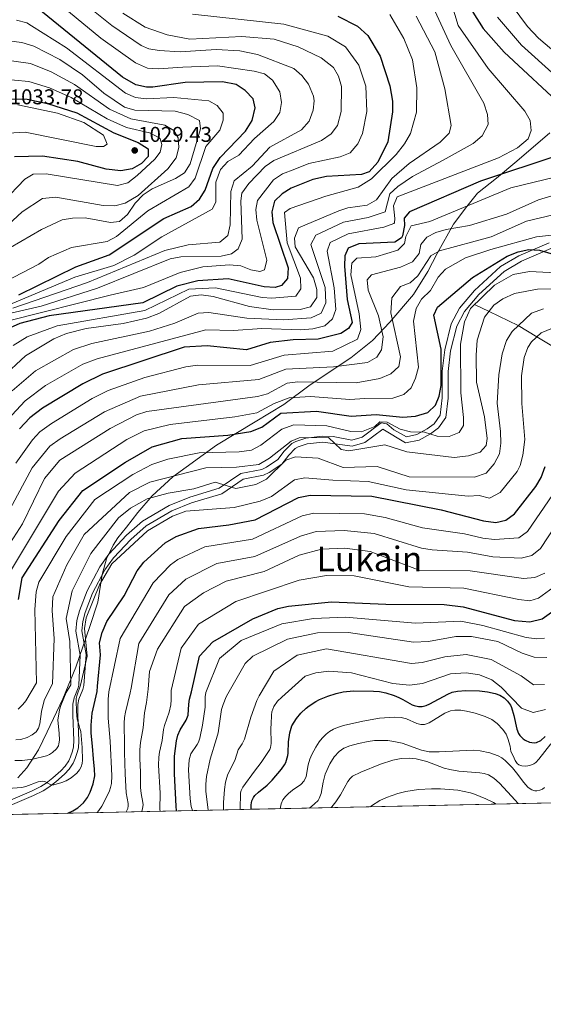
# Model space of a CAD drawing. Units: metres. Extents: x 641228 to 648136, y 4743762 to 4748532.
# Drawn here: x 645584 to 645829, y 4743762 to 4744223 of the extents above; entities that cross this region are included whole.
import ezdxf
from ezdxf.enums import TextEntityAlignment as Align

# ---------------------------------------------------------------- set-up
doc = ezdxf.new("R2010")
doc.units = ezdxf.units.M
doc.header["$MEASUREMENT"] = 0
doc.linetypes.add('DGN Style 3', pattern=[120.42786, 86.01989999999999, -34.40796])
for name, color, linetype, lineweight in [('Nivel 1', 7, 'Continuous', 0), ('Nivel 11', 7, 'Continuous', 0), ('Nivel 21', 7, 'Continuous', 0), ('Nivel 4', 7, 'Continuous', 0), ('Nivel 41', 7, 'Continuous', 0), ('Nivel 45', 7, 'Continuous', 0), ('Nivel 49', 7, 'Continuous', 0), ('Nivel 5', 7, 'Continuous', 0), ('Nivel 57', 7, 'Continuous', 0), ('Nivel 61', 7, 'Continuous', 0), ('Nivel 7', 7, 'Continuous', 0)]:
    doc.layers.add(name, color=color, linetype=linetype, lineweight=lineweight)
doc.styles.add('Style-Arial', font='txt')
doc.styles.add('Style-Times New Roman', font='txt')

# ---------------------------------------------------------------- blocks, each defined once
blk = doc.blocks.new('5PATER_1')
at = {"layer": 'Nivel 7', "linetype": 'Continuous', "lineweight": 0}
h = blk.add_hatch(color=51, dxfattribs=at)
edge = h.paths.add_edge_path()
edge.add_ellipse((0.002743571996688843, -0.004479803144931793), major_axis=(-1.095731442372465, -1.110710699892244), ratio=0.9994222409660318, start_angle=0, end_angle=360)

msp = doc.modelspace()

# ---------------------------------------------------------------- linework, layer by layer
at = {"layer": 'Nivel 1', "color": 7, "linetype": 'Continuous', "lineweight": 0}
msp.add_polyline3d([(645831.6600000001, 4744170, 952.72), (645816.1400000006, 4744156.75, 951.87), (645806.5799999982, 4744148.869999999, 949.36), (645797.75, 4744141.790000001, 947.22), (645792.7100000009, 4744135.529999999, 944.91), (645786.4600000009, 4744127.23, 941.8000000000001), (645778.8299999982, 4744113.550000001, 934.69), (645774.4800000004, 4744105.17, 933.32), (645767.7899999991, 4744094.439999999, 931.9200000000001), (645756.7100000009, 4744081.43, 936.24), (645748.6900000013, 4744072.83, 941.99), (645738.4899999984, 4744064.800000001, 942.2), (645719.5199999996, 4744052.09, 934.0500000000001), (645707.1900000013, 4744042.99, 928.15), (645693.6900000013, 4744034.74, 927.4), (645675.6499999985, 4744023.960000001, 922.1800000000001), (645655.2600000016, 4744009.050000001, 914.8100000000001), (645645.5899999999, 4744000.140000001, 910.48), (645638.8200000003, 4743992.33, 907.83), (645633.6600000001, 4743985.59, 906.38), (645629.4800000004, 4743980.52, 906.22), (645627.2899999991, 4743977.029999999, 905.62), (645624.2899999991, 4743970.720000001, 904.6), (645622.2100000009, 4743963.290000001, 904.85), (645620.1499999985, 4743950.4, 903.97), (645616.3999999985, 4743938.99, 903.66), (645609.9299999997, 4743920, 907.04), (645603.8599999994, 4743905.23, 910.16), (645596.5300000012, 4743889.779999999, 912.6800000000001), (645592.4800000004, 4743881.369999999, 911.63), (645586.9600000009, 4743872.869999999, 908.35), (645582.7600000016, 4743868.18, 906.71)], dxfattribs=at)
at = {"layer": 'Nivel 11', "color": 142, "linetype": 'DGN Style 3', "lineweight": 13}
msp.add_polyline3d([(645796.4200000018, 4744089.75, 920), (645803.1600000001, 4744086.48, 915), (645816.8200000003, 4744079.85, 910), (645825.5599999987, 4744074.58, 905), (645834.879999999, 4744068.970000001, 900)], dxfattribs=at)
at = {"layer": 'Nivel 21', "color": 7, "linetype": 'DGN Style 3', "lineweight": 0}
msp.add_polyline3d([(645831.2399999984, 4744118.550000001, 924.4300000000001), (645817.0399999991, 4744112.550000001, 923.23), (645808.5, 4744107.42, 922.6), (645796.3999999985, 4744096.24, 920.99), (645789.379999999, 4744087.949999999, 921.74), (645785.4400000013, 4744080.65, 922.3000000000001), (645782.4600000009, 4744068.48, 922.49), (645781.3000000007, 4744058.58, 921.76), (645781.25, 4744045.970000001, 922.48), (645780.3099999987, 4744037.869999999, 921.41), (645777.5500000007, 4744033.91, 920.64), (645774.2600000016, 4744031.550000001, 920.13), (645769.4100000001, 4744028.810000001, 919.83), (645764.5199999996, 4744027.84, 919.8100000000001), (645758.6600000001, 4744031.029999999, 919.84), (645755.3900000006, 4744033.810000001, 920.11), (645752.7699999996, 4744034.380000001, 919.69), (645743.8200000003, 4744027.65, 917.75), (645739.0599999987, 4744026.27, 916.86), (645730.2800000012, 4744027.880000001, 915.96), (645725.3299999982, 4744028.029999999, 915.24), (645717.5399999991, 4744027.189999999, 914.11), (645712.8099999987, 4744025.640000001, 913.4200000000001), (645710.870000001, 4744024.66, 913.14), (645707.3200000003, 4744021.119999999, 912.66), (645704.3000000007, 4744017.119999999, 912.46), (645699.0100000016, 4744013.57, 912.9200000000001), (645696.8200000003, 4744012.57, 913.04), (645687.1099999994, 4744010.560000001, 911.88), (645676.9800000004, 4744003.73, 909.39), (645663.129999999, 4743999.58, 906.4300000000001), (645653.4899999984, 4743995.699999999, 906.3000000000001), (645641.1099999994, 4743988.390000001, 904.94), (645633.5899999999, 4743981.82, 904.5500000000001), (645625.3200000003, 4743972.93, 904.5500000000001), (645621.0899999999, 4743967.02, 904.54), (645615.1700000018, 4743955.73, 904.5500000000001), (645611.6000000015, 4743946.42, 904.66), (645610.3599999994, 4743941.84, 904.7), (645609.9299999997, 4743936.84, 904.46), (645611.9499999993, 4743925.67, 904.9200000000001), (645611.2899999991, 4743911.560000001, 905.24), (645610.9400000013, 4743910.380000001, 905.23), (645609.129999999, 4743905.66, 905.1), (645608.5, 4743902.76, 905.12), (645608.4400000013, 4743897.5, 905.5), (645608.9800000004, 4743885.630000001, 906.78), (645608.7800000012, 4743882.67, 906.96), (645608.3399999999, 4743880.710000001, 906.97), (645607.4499999993, 4743878.07, 906.84), (645606.5899999999, 4743876.220000001, 906.66), (645604.9600000009, 4743873.73, 906.39), (645602.9400000013, 4743871.550000001, 906.14), (645599.129999999, 4743868.18, 905.7), (645595.9499999993, 4743865.790000001, 905.35), (645593.4499999993, 4743864.199999999, 905.09), (645589.1600000001, 4743862.050000001, 904.6700000000001), (645578.1900000013, 4743857.300000001, 903.6)], dxfattribs=at)
at = {"layer": 'Nivel 21', "color": 7, "linetype": 'Continuous', "lineweight": 0}
msp.add_polyline3d([(645832.1000000015, 4744115.880000001, 924.4300000000001), (645818.3099999987, 4744110.050000001, 923.23), (645810.1799999997, 4744105.17, 922.6), (645798.4200000018, 4744094.310000001, 920.99), (645791.6999999993, 4744086.369999999, 921.74), (645788.0700000003, 4744079.640000001, 922.3000000000001), (645785.2100000009, 4744067.99, 922.49), (645784.1000000015, 4744058.41, 921.76), (645784.0500000007, 4744045.810000001, 922.48), (645783.0100000016, 4744036.85, 921.41), (645779.5700000003, 4744031.92, 920.64), (645775.7699999996, 4744029.189999999, 920.13), (645770.3999999985, 4744026.15, 919.83), (645764.0700000003, 4744024.91, 919.8100000000001), (645753.4299999997, 4744031.380000001, 919.69), (645745.0899999999, 4744025.109999999, 917.75), (645739.1999999993, 4744023.41, 916.86), (645725.4400000013, 4744025.23, 915.24), (645718.129999999, 4744024.439999999, 914.11), (645713.879999999, 4744023.050000001, 913.4200000000001), (645712.5300000012, 4744022.359999999, 913.14), (645709.4400000013, 4744019.279999999, 912.66), (645706.2399999984, 4744015.060000001, 912.46), (645700.379999999, 4744011.130000001, 912.9200000000001), (645697.6999999993, 4744009.9, 913.04), (645688.2199999988, 4744007.939999999, 911.88), (645678.1900000013, 4744001.18, 909.39), (645664.0599999987, 4743996.93, 906.4300000000001), (645654.7300000004, 4743993.189999999, 906.3000000000001), (645642.7600000016, 4743986.119999999, 904.94), (645635.5399999991, 4743979.810000001, 904.5500000000001), (645627.4899999984, 4743971.15, 904.5500000000001), (645623.4699999988, 4743965.550000001, 904.54), (645617.7199999988, 4743954.58, 904.5500000000001), (645614.2600000016, 4743945.550000001, 904.66), (645613.120000001, 4743941.35, 904.7), (645612.75, 4743936.970000001, 904.46), (645614.75, 4743925.859999999, 904.9200000000001), (645613.6600000001, 4743911.42, 905.24), (645613.129999999, 4743909.630000001, 905.23), (645611.3599999994, 4743904.99, 905.1), (645610.8200000003, 4743902.5, 905.12), (645610.7600000016, 4743897.540000001, 905.5), (645611.3000000007, 4743885.6, 906.78), (645611.0799999982, 4743882.33, 906.96), (645610.5799999982, 4743880.09, 906.97), (645609.6000000015, 4743877.210000001, 906.84), (645608.620000001, 4743875.09, 906.66), (645606.7899999991, 4743872.310000001, 906.39), (645604.5599999987, 4743869.890000001, 906.14), (645600.5899999999, 4743866.390000001, 905.7), (645597.2699999996, 4743863.890000001, 905.35), (645594.6000000015, 4743862.189999999, 905.09), (645590.1400000006, 4743859.949999999, 904.6700000000001), (645579.1700000018, 4743855.199999999, 903.6)], dxfattribs=at)
at = {"layer": 'Nivel 4', "color": 30, "linetype": 'Continuous', "lineweight": 30, "flags": 128}
for points, elevation in [([(645580.8200000003, 4744339.48), (645586.870000001, 4744338.640000001), (645591.2399999984, 4744335.859999999), (645594.8999999985, 4744332.43), (645611.1999999993, 4744312.93), (645627.5199999996, 4744297.92), (645634.4699999988, 4744293.390000001), (645646.1700000018, 4744288.640000001), (645670.6600000001, 4744281.25), (645734.9699999988, 4744269.35), (645749.8500000015, 4744268.48), (645788.2199999988, 4744269.75), (645793.2699999996, 4744269.210000001), (645797.75, 4744267.060000001), (645798.6099999994, 4744263.9), (645797.5100000016, 4744259.02), (645791.5300000012, 4744243.15), (645792.2199999988, 4744237.07), (645795.620000001, 4744226.49), (645800.3399999999, 4744218.84), (645810.3000000007, 4744207.83)], 950), ([(645583.1999999993, 4744094.25), (645609.8900000006, 4744107.32), (645625.3999999985, 4744112.960000001), (645651.0300000012, 4744129.99), (645663.7800000012, 4744135.630000001), (645667.7100000009, 4744138.949999999), (645670.4200000018, 4744143.140000001), (645673.9899999984, 4744153.310000001), (645677.4699999988, 4744158.51), (645689.2600000016, 4744170.83), (645692.379999999, 4744175.859999999), (645693.8200000003, 4744181.779999999), (645692.7800000012, 4744186.01), (645689.0599999987, 4744189.82), (645684.9299999997, 4744192.619999999), (645678.4400000013, 4744193.890000001), (645661.0399999991, 4744193.65), (645645.8500000015, 4744191.35), (645642.870000001, 4744191.359999999), (645637.9299999997, 4744192.48), (645631.7300000004, 4744196.09), (645589.3299999982, 4744230.529999999), (645584.0500000007, 4744232.35), (645572.8000000007, 4744233.790000001)], 1000), ([(645732.5, 4744224.6), (645741.7100000009, 4744219.949999999), (645746.4100000001, 4744215.609999999), (645752.2399999984, 4744205.92), (645756.8099999987, 4744192.040000001), (645758.0500000007, 4744184.869999999), (645758.0199999996, 4744179.869999999), (645755.75, 4744165.83), (645751.1700000018, 4744156.310000001), (645747.0799999982, 4744151.76), (645743.4299999997, 4744150.609999999), (645727.1799999997, 4744149.640000001), (645720.7300000004, 4744148.220000001), (645710.6400000006, 4744144.140000001), (645706.3200000003, 4744141.529999999), (645702.7699999996, 4744138.029999999), (645701.5599999987, 4744133.07), (645702, 4744128.09), (645709.2800000012, 4744106.85), (645708.8500000015, 4744101.869999999), (645706.0599999987, 4744098.529999999), (645703.0500000007, 4744097.67), (645698.0500000007, 4744097.91), (645681.2100000009, 4744101.689999999), (645666.9800000004, 4744100.710000001), (645657.0700000003, 4744098.34), (645641.2800000012, 4744090.49), (645597.3999999985, 4744084.35), (645583.6900000013, 4744080.83), (645579.120000001, 4744078.790000001)], 975), ([(645810.3000000007, 4744207.83), (645839.0700000003, 4744180.890000001)], 950), ([(645575.0599999987, 4744186.01), (645587.0700000003, 4744185.73), (645596.5899999999, 4744183.800000001), (645610.3299999982, 4744179.369999999), (645627.6600000001, 4744169.960000001), (645639.1000000015, 4744165.529999999), (645643.7100000009, 4744162.540000001), (645643.7100000009, 4744158.960000001), (645640.620000001, 4744155.689999999), (645636.2600000016, 4744153.25), (645630.9499999993, 4744152.24), (645624.0199999996, 4744153.08), (645610.879999999, 4744156.640000001), (645594.2600000016, 4744159.130000001), (645581.2600000016, 4744158.82)], 1025), ([(645836.2699999996, 4744159.810000001), (645799.1900000013, 4744147.4), (645765.9899999984, 4744133.050000001), (645763.5, 4744130.029999999), (645763.629999999, 4744126.67), (645762.75, 4744121.790000001), (645762.2699999996, 4744120.9), (645759.0799999982, 4744118.83), (645742.2800000012, 4744118.15), (645737.2600000016, 4744116.01), (645735.6799999997, 4744112.470000001), (645735.620000001, 4744107.699999999), (645736.8000000007, 4744091.970000001), (645739.1499999985, 4744081.310000001), (645737.4100000001, 4744078.42), (645733.7600000016, 4744076.16), (645723.2600000016, 4744073.540000001), (645711.5700000003, 4744073.18), (645700.8599999994, 4744071.880000001), (645689.7300000004, 4744068.52), (645671.3000000007, 4744070.35), (645660.629999999, 4744069.720000001), (645622.370000001, 4744057.140000001), (645613.1999999993, 4744052.640000001), (645594.3599999994, 4744041.24), (645588.379999999, 4744036.67), (645583.4699999988, 4744031.52)], 950), ([(645583.1099999994, 4743951.6), (645584.75, 4743961.810000001), (645602.0199999996, 4743988.67), (645613.1999999993, 4744002.699999999), (645633.1799999997, 4744015.92), (645645.5500000007, 4744023.109999999), (645659.4800000004, 4744027.01), (645680.9800000004, 4744028.540000001), (645691.7100000009, 4744030.310000001), (645696.8399999999, 4744032.310000001), (645705.6999999993, 4744038.890000001), (645722.4400000013, 4744039.790000001), (645738.6099999994, 4744037.51), (645750.4100000001, 4744038.24), (645762.7800000012, 4744036.970000001), (645768.7300000004, 4744037.51), (645774.5, 4744039.18), (645778.1400000006, 4744042.609999999), (645779.8900000006, 4744046.810000001), (645780.75, 4744051.75), (645780.7600000016, 4744068.84), (645777.4100000001, 4744084.640000001), (645779.0100000016, 4744088.4), (645795.4400000013, 4744102.380000001), (645811.6799999997, 4744112.279999999), (645816.7600000016, 4744114.34), (645821.8399999999, 4744115.460000001), (645826.8299999982, 4744115.189999999), (645839.0700000003, 4744111.57)], 925), ([(645606.2199999988, 4743851.67), (645608.5300000012, 4743852.75), (645610.8399999999, 4743854.15), (645613.5300000012, 4743856.52), (645615.3599999994, 4743858.949999999), (645616.5899999999, 4743861.470000001), (645618.0100000016, 4743865.43), (645618.7100000009, 4743869.09), (645618.6600000001, 4743872.23), (645618.129999999, 4743877.130000001), (645617.7199999988, 4743883.08), (645617.0199999996, 4743889.08), (645616.9800000004, 4743892.83), (645617.5399999991, 4743898.41), (645619.8200000003, 4743908.6), (645620.0799999982, 4743911.040000001), (645621.3599999994, 4743925.77), (645621.0199999996, 4743931.369999999), (645622.1400000006, 4743936.23), (645624.3500000015, 4743941.310000001), (645632.5300000012, 4743953.460000001), (645638.629999999, 4743965.1), (645641.6600000001, 4743969.08), (645651.6400000006, 4743978.23), (645656.75, 4743981.199999999), (645667.3299999982, 4743984.93), (645681.4899999984, 4743986.560000001), (645693.6999999993, 4743988.99), (645713.9699999988, 4743999.32), (645719.4699999988, 4744000.529999999), (645748.3399999999, 4743999.970000001), (645780.7399999984, 4743993.609999999), (645800.6400000006, 4743988.41), (645806.4100000001, 4743987.65), (645811.0899999999, 4743988.790000001), (645815.0300000012, 4743991.75), (645824.9699999988, 4744004.470000001), (645827.5300000012, 4744008.76), (645829.4800000004, 4744013.939999999)], 900), ([(645657.0100000016, 4743852.75), (645656.7399999984, 4743854.9), (645656, 4743870.109999999), (645656.0500000007, 4743878.34), (645656.9499999993, 4743885.59), (645657.5300000012, 4743888.23), (645658.6400000006, 4743890.66), (645661.5199999996, 4743895.15), (645662.4200000018, 4743897.48), (645662.8000000007, 4743902.710000001), (645663.120000001, 4743904.99), (645663.9100000001, 4743908.48), (645667.6700000018, 4743925.1), (645673.9200000018, 4743931.9), (645692.629999999, 4743942.67), (645704.4200000018, 4743947.51), (645709.3000000007, 4743948.6), (645729.5, 4743950.65), (645754.8500000015, 4743949.42), (645782.1900000013, 4743949.35), (645791.0799999982, 4743948.279999999), (645815.0399999991, 4743941.869999999), (645822.2699999996, 4743941.26), (645827.9899999984, 4743942.550000001), (645836.25, 4743948.51)], 875), ([(645691.9499999993, 4743853.5), (645691.9400000013, 4743855.630000001), (645692.2199999988, 4743857.4), (645692.9499999993, 4743859.09), (645693.5500000007, 4743859.890000001), (645695.2800000012, 4743861.52), (645699.3200000003, 4743864.74), (645701.75, 4743867.140000001), (645706.120000001, 4743872.25), (645707.5500000007, 4743874.369999999), (645708.1099999994, 4743875.460000001), (645709.120000001, 4743878.66), (645709.2699999996, 4743879.73), (645709.4100000001, 4743885.109999999), (645709.9299999997, 4743889.23), (645710.9499999993, 4743892.48), (645713.0799999982, 4743896), (645715.0899999999, 4743898.42), (645717.6000000015, 4743900.77), (645719, 4743901.9), (645722.0899999999, 4743903.970000001), (645723.8000000007, 4743904.92), (645727.6999999993, 4743906.48), (645731.6499999985, 4743907.710000001), (645734.9400000013, 4743908.470000001), (645739.7699999996, 4743908.859999999), (645749.0599999987, 4743908.74), (645751.9600000009, 4743908.550000001), (645754.870000001, 4743908), (645758.8599999994, 4743906.73), (645761.0399999991, 4743905.859999999), (645762.9100000001, 4743904.949999999), (645767.2600000016, 4743902.42), (645768.2100000009, 4743902.01), (645770.129999999, 4743901.529999999), (645771.9100000001, 4743901.540000001), (645773.7199999988, 4743902.02), (645775.4800000004, 4743902.810000001), (645783.8200000003, 4743907.41), (645785.9499999993, 4743908.26), (645788.379999999, 4743908.790000001), (645792.3599999994, 4743909.130000001), (645798.6999999993, 4743908.869999999), (645802.5100000016, 4743908.460000001), (645806.0700000003, 4743907.76), (645808.25, 4743906.949999999), (645810.2100000009, 4743905.699999999), (645811.8299999982, 4743904.09), (645813.120000001, 4743902.18), (645813.629999999, 4743901.109999999), (645814.75, 4743897.380000001), (645816.0899999999, 4743890.960000001), (645816.9899999984, 4743888.960000001), (645817.620000001, 4743888.07), (645819.129999999, 4743886.48), (645820.0100000016, 4743885.82), (645822.0100000016, 4743884.91), (645824.2399999984, 4743884.640000001), (645825.3500000015, 4743884.800000001), (645827.4400000013, 4743885.74), (645829.3399999999, 4743887.5)], 850)]:
    msp.add_lwpolyline(points, dxfattribs=dict(at, elevation=elevation))
at = {"layer": 'Nivel 49', "color": 7, "linetype": 'Continuous', "lineweight": 0, "extrusion": (-0.1084026027257052, -0.002306310167702275, 0.9941043992738908), "elevation": -79984.35462747219, "flags": 128}
msp.add_lwpolyline([(-4729045.971626062, 742994.8204304688), (-4729045.971626062, 741184.4802220799)], dxfattribs=at)
at = {"layer": 'Nivel 5', "color": 30, "linetype": 'Continuous', "lineweight": 0, "flags": 128}
for points, elevation in [([(645589.6499999985, 4744240.91), (645621.6099999994, 4744214.34), (645637.8500000015, 4744202.74), (645643.4200000018, 4744200.369999999), (645648.4200000018, 4744199.99), (645659.870000001, 4744200.76), (645676.1999999993, 4744201.43), (645693.3099999987, 4744198.939999999), (645698.1400000006, 4744197.57), (645701.8900000006, 4744194.720000001), (645705.2699999996, 4744189.199999999), (645706.1600000001, 4744184.27), (645705.3200000003, 4744179.52), (645702.5100000016, 4744175.35), (645693.4699999988, 4744167.449999999), (645686.1700000018, 4744159.609999999), (645680.9200000018, 4744156.609999999), (645677.5899999999, 4744152.9), (645675.3999999985, 4744146.92), (645675.3900000006, 4744137.609999999), (645673.5799999982, 4744134.34), (645650.0399999991, 4744121.380000001), (645637.1799999997, 4744112.84), (645627.6900000013, 4744107.890000001), (645609.4800000004, 4744102.550000001), (645580.1400000006, 4744090.109999999)], 995), ([(645577.9400000013, 4744035.689999999), (645586.1999999993, 4744044.58), (645595.6900000013, 4744051.800000001), (645613.2199999988, 4744061.75), (645619.8399999999, 4744064.27), (645670.6999999993, 4744077.869999999), (645683.629999999, 4744077.529999999), (645696.8500000015, 4744078.4), (645715.1799999997, 4744077.85), (645720.6999999993, 4744078.279999999), (645726.2899999991, 4744079.77), (645729.9400000013, 4744083), (645731.4899999984, 4744087.369999999), (645730.7800000012, 4744097.5), (645727.3999999985, 4744114.699999999), (645728.7899999991, 4744118.67), (645737.3000000007, 4744122.810000001), (645753.8999999985, 4744125.869999999), (645758.5799999982, 4744127.560000001), (645758.879999999, 4744127.91), (645759.129999999, 4744130.02), (645758.4100000001, 4744135.9), (645760.1799999997, 4744140.16), (645807.629999999, 4744158.35), (645816.5199999996, 4744163.040000001), (645821.4100000001, 4744167.290000001), (645822.8599999994, 4744171.119999999), (645822.3599999994, 4744175.790000001), (645819.9800000004, 4744180.189999999), (645802.8000000007, 4744200.18), (645788.6700000018, 4744220.189999999), (645785.6000000015, 4744230.609999999)], 955), ([(645612.6999999993, 4744231.41), (645626.7199999988, 4744220.220000001), (645640.4499999993, 4744210.949999999), (645643.9600000009, 4744209.390000001), (645648.8999999985, 4744208.52), (645658.7100000009, 4744207.869999999), (645675.4800000004, 4744209.08), (645686.5399999991, 4744208.390000001), (645694.8599999994, 4744206.710000001), (645711.8999999985, 4744200.140000001), (645715.6400000006, 4744196.82), (645718.6499999985, 4744192.85), (645721.0300000012, 4744187.140000001), (645721.3599999994, 4744184.949999999), (645720.870000001, 4744180.6), (645718.9600000009, 4744175.48), (645715.3999999985, 4744171.4), (645700.6000000015, 4744163.369999999), (645692.3500000015, 4744154.390000001), (645684, 4744147.6), (645682.3500000015, 4744142.640000001), (645682, 4744126.91), (645681.0100000016, 4744122.01), (645677.2100000009, 4744118.939999999), (645662.3599999994, 4744117.689999999), (645651.5500000007, 4744115.029999999), (645615.2800000012, 4744099.99), (645580.4400000013, 4744088.01)], 990), ([(645839.7399999984, 4744203.01), (645826.3200000003, 4744214.390000001), (645821.1400000006, 4744219.77), (645813.9899999984, 4744229.4)], 940), ([(645575.2100000009, 4744055.4), (645586.3500000015, 4744065.65), (645599.6600000001, 4744073.65), (645605.5899999999, 4744076.07), (645614.7800000012, 4744078.52), (645632.0599999987, 4744080.83), (645643, 4744083.279999999), (645648.6700000018, 4744085.470000001), (645663.4899999984, 4744093.57), (645668.4699999988, 4744094.18), (645674.1900000013, 4744093.4), (645691.1499999985, 4744088.83), (645702.2399999984, 4744087.16), (645714.8200000003, 4744087.390000001), (645719.6099999994, 4744088.66), (645722.5899999999, 4744093), (645722.5500000007, 4744096.73), (645721.0399999991, 4744102.15), (645712.4800000004, 4744116.66), (645712.0899999999, 4744120.82), (645714, 4744125.51), (645732.9299999997, 4744133.529999999), (645737.0500000007, 4744134.91), (645746.1799999997, 4744136.23), (645750.5799999982, 4744138.619999999), (645757.6499999985, 4744148.630000001), (645765.7399999984, 4744155.609999999), (645780.370000001, 4744165.689999999), (645784.5500000007, 4744169.800000001), (645785.4600000009, 4744173.390000001), (645782.5199999996, 4744190.550000001), (645777.7300000004, 4744207.949999999), (645769, 4744224.689999999)], 965), ([(645631.8399999999, 4744226.1), (645642.2600000016, 4744219.5), (645652.620000001, 4744215.869999999), (645663.1600000001, 4744213.939999999), (645687.5300000012, 4744215.050000001), (645702.6999999993, 4744213.939999999), (645713.8999999985, 4744210.27), (645724.6499999985, 4744205.199999999), (645730.3599999994, 4744200.67), (645732.7899999991, 4744196.48), (645734.1700000018, 4744191.66), (645734.0300000012, 4744180.060000001), (645732.3200000003, 4744173.48), (645729.2800000012, 4744169.51), (645724.7699999996, 4744166.380000001), (645702.5599999987, 4744157.130000001), (645698.4899999984, 4744154.220000001), (645690.75, 4744146.390000001), (645687.5500000007, 4744141.800000001), (645687.0599999987, 4744138.16), (645687.7600000016, 4744120.310000001), (645685.8000000007, 4744115.710000001), (645682.7199999988, 4744113.369999999), (645677.8099999987, 4744112.35), (645658.9800000004, 4744111.970000001), (645654.0500000007, 4744111.08), (645620.0399999991, 4744097.4), (645593.6400000006, 4744088.869999999), (645577.4200000018, 4744085.15)], 985), ([(645579.0100000016, 4744082.26), (645625.9899999984, 4744094.02), (645641.6099999994, 4744097.640000001), (645658.6099999994, 4744104.68), (645669.2300000004, 4744107.369999999), (645681.7800000012, 4744108.26), (645687.129999999, 4744107.85), (645691.7199999988, 4744105.880000001), (645695.9100000001, 4744105.09), (645698.1700000018, 4744105.970000001), (645699.2699999996, 4744110.460000001), (645694.5399999991, 4744129.15), (645694.0300000012, 4744134.130000001), (645694.8999999985, 4744138.33), (645702.4100000001, 4744147.99), (645706.5500000007, 4744150.800000001), (645712.25, 4744152.970000001), (645718.8599999994, 4744155.66), (645733.5199999996, 4744158.76), (645738.1799999997, 4744160.630000001), (645741.75, 4744164.890000001), (645744.0399999991, 4744169.66), (645746.0199999996, 4744179.960000001), (645745.4899999984, 4744191.85), (645742.2600000016, 4744201.73), (645736.0300000012, 4744210.310000001), (645727.7100000009, 4744215.279999999), (645707.2399999984, 4744220.859999999), (645664.4699999988, 4744225.550000001)], 980), ([(645580.1700000018, 4744049.279999999), (645591.0199999996, 4744058.720000001), (645608.7399999984, 4744068.68), (645617.3099999987, 4744071.390000001), (645644.2800000012, 4744077.25), (645656.1700000018, 4744080.949999999), (645667.1000000015, 4744085.720000001), (645672.1000000015, 4744085.890000001), (645689.879999999, 4744083.34), (645707.0399999991, 4744082.51), (645719.9299999997, 4744083.42), (645724.629999999, 4744085.66), (645726.8099999987, 4744090.560000001), (645726.4699999988, 4744097.67), (645719.7399999984, 4744117.76), (645722.1700000018, 4744122.119999999), (645735.1099999994, 4744128.17), (645746.6600000001, 4744130.43), (645754.5799999982, 4744133.09), (645756.8200000003, 4744141.43), (645760.4299999997, 4744144.890000001), (645767.3900000006, 4744149.550000001), (645781.7399999984, 4744157.26), (645795.6700000018, 4744165), (645799.8900000006, 4744168.6), (645802.8200000003, 4744173.960000001), (645802.3999999985, 4744178.689999999), (645800.6600000001, 4744183.859999999), (645785.3099999987, 4744210.92), (645777.7300000004, 4744227.07)], 960), ([(645580.5199999996, 4744070.560000001), (645587.1600000001, 4744074.529999999), (645601.2199999988, 4744079.790000001), (645642.1400000006, 4744086.890000001), (645662.7199999988, 4744096.84), (645675.1499999985, 4744097.550000001), (645697.0700000003, 4744093), (645701.629999999, 4744092.689999999), (645712.8299999982, 4744093.6), (645715.1099999994, 4744097.01), (645714.9400000013, 4744102.01), (645708.6799999997, 4744118.58), (645707.5100000016, 4744132.710000001), (645710.2100000009, 4744134.57), (645726.7800000012, 4744140.390000001), (645741.9499999993, 4744144.66), (645748.2100000009, 4744148.470000001), (645759.6999999993, 4744159.859999999), (645763.5399999991, 4744164.91), (645766.4899999984, 4744169.689999999), (645769.2800000012, 4744179.710000001), (645769.4299999997, 4744191.07), (645767.3299999982, 4744204.220000001), (645763.3299999982, 4744214.199999999), (645756.8299999982, 4744225.439999999)], 970), ([(645834.129999999, 4744196.869999999), (645818.3099999987, 4744211.109999999), (645807.1600000001, 4744224.119999999)], 945), ([(645582.120000001, 4744222.689999999), (645586.9400000013, 4744221.439999999), (645589.1999999993, 4744220.130000001), (645605.5399999991, 4744209.83), (645633.0899999999, 4744188.550000001), (645637.75, 4744186.57), (645642.7100000009, 4744185.960000001), (645655.8000000007, 4744186.609999999), (645672.1400000006, 4744185.029999999), (645676.0700000003, 4744182.790000001), (645678.8000000007, 4744179.279999999), (645678.8299999982, 4744175.98), (645677.2399999984, 4744171.23), (645670.6400000006, 4744163.640000001), (645665.7199999988, 4744148.810000001), (645662.7699999996, 4744144.75), (645643.5199999996, 4744133.609999999), (645628.9600000009, 4744121.560000001), (645624.4800000004, 4744119.26), (645607.870000001, 4744116.33), (645597.1000000015, 4744111.68), (645592.5799999982, 4744108.59), (645572.8999999985, 4744098.48)], 1005), ([(645573.5599999987, 4744213.65), (645584.5500000007, 4744212.359999999), (645590.1700000018, 4744210.609999999), (645602.4600000009, 4744204.42), (645613.0700000003, 4744197.17), (645622.9200000018, 4744188.66), (645632.7100000009, 4744182.119999999), (645637.5500000007, 4744180.67), (645656.3999999985, 4744180.24), (645662.3399999999, 4744178.609999999), (645667.7600000016, 4744175.869999999), (645668.2300000004, 4744171.91), (645663.3000000007, 4744155.560000001), (645660.75, 4744151.26), (645656.5700000003, 4744148.630000001), (645645.5199999996, 4744143.790000001), (645641.3999999985, 4744140.970000001), (645637.6999999993, 4744137.119999999), (645634.0899999999, 4744131.77), (645630.2899999991, 4744128.52), (645626.0300000012, 4744128.15), (645614.2100000009, 4744130.189999999), (645608.3999999985, 4744130.1), (645603.4499999993, 4744129.390000001), (645593.75, 4744124.73), (645579.3399999999, 4744116.390000001)], 1010), ([(645574.0599999987, 4744204.439999999), (645588.6099999994, 4744202.470000001), (645598.4200000018, 4744198.59), (645609.2100000009, 4744192.630000001), (645625.6400000006, 4744181.040000001), (645635.5399999991, 4744176.6)], 1015), ([(645574.5599999987, 4744195.23), (645587.8599999994, 4744194.07), (645597.6400000006, 4744191.029999999), (645607.6600000001, 4744186.560000001), (645624.5100000016, 4744176.51), (645633.5399999991, 4744172.529999999)], 1020), ([(645582.7699999996, 4744183.109999999), (645601.3000000007, 4744179.18), (645613.6600000001, 4744174.810000001), (645622.8299999982, 4744168.960000001), (645624.5199999996, 4744164.710000001), (645622.7600000016, 4744163.57), (645619.4100000001, 4744163.689999999), (645586.2399999984, 4744170.279999999), (645575.5399999991, 4744169.689999999)], 1030), ([(645635.5399999991, 4744176.6), (645651.5300000012, 4744173.640000001), (645655.7399999984, 4744171.17), (645657.6799999997, 4744167.68), (645658.120000001, 4744163.119999999), (645656.75, 4744158.34), (645652.870000001, 4744153.140000001), (645639.1099999994, 4744140.689999999), (645632.9100000001, 4744137.17), (645628.0700000003, 4744135.890000001), (645622.7399999984, 4744136.08), (645600.6000000015, 4744139.91), (645594.2899999991, 4744139.300000001), (645584.7899999991, 4744133.050000001), (645565.2300000004, 4744115.1)], 1015), ([(645633.5399999991, 4744172.529999999), (645644.370000001, 4744170.029999999), (645648.7800000012, 4744167.82), (645649.3599999994, 4744167.189999999), (645650.120000001, 4744164.5), (645649.3500000015, 4744161.060000001), (645646.8200000003, 4744157.699999999), (645638.6099999994, 4744150.01), (645634.2199999988, 4744146.640000001), (645629.3599999994, 4744145.390000001), (645595.9600000009, 4744150.92), (645589.8599999994, 4744150.689999999), (645586.0899999999, 4744148.41), (645565.5700000003, 4744127.140000001)], 1020), ([(645581.8000000007, 4744015.449999999), (645589.6799999997, 4744026.380000001), (645593.0500000007, 4744030.08), (645598.4499999993, 4744034.01), (645617.4600000009, 4744045.67), (645625.0500000007, 4744049.439999999), (645642.120000001, 4744055.51), (645661.3900000006, 4744060.57), (645666.7800000012, 4744061.359999999), (645691.4200000018, 4744061.210000001), (645707.3299999982, 4744066), (645730.0199999996, 4744067.810000001), (645741.6000000015, 4744073.470000001), (645743.120000001, 4744078.050000001), (645742.3599999994, 4744085.34), (645738.5399999991, 4744103.57), (645738.9299999997, 4744109.07), (645741.2600000016, 4744111.439999999), (645750.2199999988, 4744112.07), (645760.5500000007, 4744115.060000001), (645763.6600000001, 4744118.310000001), (645764.2600000016, 4744121.550000001), (645766.7199999988, 4744126.540000001), (645775.3999999985, 4744128.51), (645813.2899999991, 4744144.23), (645834.5399999991, 4744149.48)], 945), ([(645576.8900000006, 4743989.689999999), (645589.3999999985, 4744013.24), (645597.7199999988, 4744023.49), (645602.5399999991, 4744026.790000001), (645623.2300000004, 4744039.560000001), (645640.2100000009, 4744046.77), (645667.3200000003, 4744052.16), (645695.5, 4744054.59), (645708.0500000007, 4744059.41), (645730.4800000004, 4744060.5), (645746.2600000016, 4744062.58), (645750.6000000015, 4744065.029999999), (645752.8999999985, 4744068.439999999), (645753.629999999, 4744074.51), (645751.5199999996, 4744084.470000001), (645746.5899999999, 4744096.43), (645746.129999999, 4744101.18), (645748.1700000018, 4744103.58), (645761.7699999996, 4744107.15), (645767.3000000007, 4744109.699999999), (645770.4200000018, 4744113.609999999), (645771.3200000003, 4744117.790000001), (645774.0199999996, 4744121.279999999), (645778.3000000007, 4744123.470000001), (645783.1099999994, 4744124.869999999), (645794.0700000003, 4744126.75), (645811.2800000012, 4744132.050000001), (645826.2899999991, 4744138.689999999), (645832.5799999982, 4744140.560000001)], 940), ([(645575.1600000001, 4743971.73), (645584.870000001, 4743987.07), (645595.1900000013, 4744008.24), (645602.3999999985, 4744016.9), (645625.9800000004, 4744031.73), (645638.3000000007, 4744038.1), (645643.0899999999, 4744039.6), (645694.7899999991, 4744046.58), (645699.5899999999, 4744047.970000001), (645708.7699999996, 4744052.83), (645713.7399999984, 4744053.449999999), (645740.9400000013, 4744053.040000001), (645752.0100000016, 4744055.07), (645757.2899999991, 4744057.25), (645760.8900000006, 4744060.720000001), (645761.7199999988, 4744065.24), (645757.2699999996, 4744085.85), (645757.7199999988, 4744092.779999999), (645761.6999999993, 4744098.189999999), (645766.2300000004, 4744099.92), (645769.7800000012, 4744103.140000001), (645775.9699999988, 4744112.439999999), (645779.9699999988, 4744114.890000001), (645804.1799999997, 4744121.32), (645820.620000001, 4744128.67), (645833.1000000015, 4744131.66)], 935), ([(645578.8000000007, 4743964.220000001), (645601.7199999988, 4744002.359999999), (645609.5300000012, 4744010.74), (645633.7899999991, 4744026.59), (645641.9200000018, 4744030.609999999), (645654.0599999987, 4744033.540000001), (645684.3299999982, 4744037.07), (645694.5700000003, 4744039.050000001), (645702.6400000006, 4744043.43), (645709.7300000004, 4744045.99), (645719.7199999988, 4744046.619999999), (645738.0300000012, 4744045.220000001), (645745.1400000006, 4744045.68), (645758.120000001, 4744045.880000001), (645763.2399999984, 4744047.640000001), (645766.7399999984, 4744050.73), (645768.8399999999, 4744055.26), (645770.1099999994, 4744060.390000001), (645767.7899999991, 4744081.84), (645769.129999999, 4744087.779999999), (645771.620000001, 4744092.15), (645775.8200000003, 4744096.18), (645779.4100000001, 4744102.57), (645782.7399999984, 4744106.290000001), (645792.1600000001, 4744111.5), (645803.9299999997, 4744115.51), (645825.3900000006, 4744121.43), (645835.3299999982, 4744122.470000001)], 930), ([(645582.9699999988, 4743900.41), (645585.1600000001, 4743902.470000001), (645586.4600000009, 4743904.23), (645591.4200000018, 4743912.720000001), (645590.6700000018, 4743946.92), (645591.2600000016, 4743955.32), (645592.5700000003, 4743959.790000001), (645605.3099999987, 4743981.09), (645618.7300000004, 4743998.449999999), (645636.5300000012, 4744010.210000001), (645645.379999999, 4744014.890000001), (645652.8599999994, 4744017.26), (645667.5799999982, 4744020.32), (645686.3500000015, 4744020.73), (645691.9899999984, 4744021.609999999), (645696.4600000009, 4744023.85), (645706.3000000007, 4744031.34), (645711.8599999994, 4744033.35), (645727.2600000016, 4744033), (645738.5500000007, 4744030.26), (645743.5599999987, 4744030.16), (645749.75, 4744032.609999999), (645752.129999999, 4744034.790000001), (645755.4600000009, 4744034.6), (645761.620000001, 4744031.43), (645766.4699999988, 4744030.17), (645772.9699999988, 4744029.9), (645778.8900000006, 4744028.07), (645784.5399999991, 4744028), (645789.1099999994, 4744029.76), (645791.1799999997, 4744033.1), (645791.2600000016, 4744036.76), (645790, 4744048.300000001), (645789.879999999, 4744071.130000001), (645791.6099999994, 4744081.52), (645794.4200000018, 4744087.790000001), (645805.6999999993, 4744098.810000001), (645814.4499999993, 4744103.710000001), (645822.0599999987, 4744105.210000001), (645840.7300000004, 4744104.189999999)], 920), ([(645581.8599999994, 4743885.93), (645584.0899999999, 4743886.109999999), (645587.129999999, 4743887.109999999), (645589.5199999996, 4743888.34), (645591.2899999991, 4743889.790000001), (645592.379999999, 4743891.48), (645593.0899999999, 4743893.48), (645593.8399999999, 4743899.23), (645595.1000000015, 4743904.35), (645596.25, 4743907.08), (645598.9499999993, 4743912.279999999), (645599.6799999997, 4743933.41), (645598.7800000012, 4743946.310000001), (645599.0799999982, 4743952.91), (645605.6799999997, 4743967.91), (645613.7800000012, 4743982.01), (645634.9899999984, 4744001.68), (645644.4299999997, 4744006.619999999), (645670.6900000013, 4744013.279999999), (645685.0300000012, 4744013.609999999), (645695.4299999997, 4744014.880000001), (645700.4899999984, 4744017.75), (645710.5399999991, 4744025.800000001), (645714.3399999999, 4744027.290000001), (645728.0700000003, 4744027.51), (645733.9200000018, 4744021.890000001), (645737.6400000006, 4744021.25), (645754.4699999988, 4744024.09), (645764.7800000012, 4744020.73), (645786.8200000003, 4744018.109999999), (645793.4800000004, 4744018.859999999), (645799.0500000007, 4744020.630000001), (645801.8000000007, 4744023.68), (645802.2199999988, 4744027.050000001), (645801.0899999999, 4744037.09), (645797.2699999996, 4744053.42), (645797.0799999982, 4744065.970000001), (645797.6400000006, 4744073.01), (645800.9600000009, 4744083.77), (645805.4800000004, 4744089.34), (645809.5399999991, 4744092.359999999), (645815.0799999982, 4744094.85), (645825.7600000016, 4744096.85), (645839.6799999997, 4744097.16)], 915), ([(645581.3999999985, 4743876.390000001), (645584.8299999982, 4743876.310000001), (645589.7800000012, 4743876.93), (645596.0899999999, 4743878.550000001), (645597.5399999991, 4743879.210000001), (645598.9200000018, 4743880.119999999), (645600.870000001, 4743881.82), (645601.6999999993, 4743883.25), (645601.9899999984, 4743884.210000001), (645602.1999999993, 4743885.91), (645602.120000001, 4743889.050000001), (645601.4299999997, 4743895.279999999), (645602.3000000007, 4743900.109999999), (645602.8500000015, 4743902.08), (645605.3099999987, 4743908.130000001), (645607.5, 4743911.779999999), (645607.129999999, 4743931.99), (645605.4299999997, 4743942.800000001), (645608.2100000009, 4743955.74), (645616.870000001, 4743973.27), (645629.7800000012, 4743989.939999999), (645635.3999999985, 4743994.359999999), (645643.2300000004, 4743998.800000001), (645653.0300000012, 4744001.380000001), (645665.0199999996, 4744003.390000001), (645675.0599999987, 4744006.65), (645684.6999999993, 4744003.640000001), (645694.129999999, 4744005.449999999), (645699.0399999991, 4744007.970000001), (645708.0700000003, 4744016.869999999), (645712.6900000013, 4744018.380000001), (645723.2399999984, 4744017.790000001), (645734.9600000009, 4744013.369999999), (645750.8599999994, 4744013.970000001), (645765.7899999991, 4744009), (645796.3999999985, 4744008.859999999), (645801.7800000012, 4744010.82), (645805.629999999, 4744015.189999999), (645807.9800000004, 4744019.869999999), (645808.6999999993, 4744024.82), (645808.5500000007, 4744030.290000001), (645807.0300000012, 4744043.52), (645807.7399999984, 4744056.73), (645809.2300000004, 4744066.68), (645811.3099999987, 4744072.85), (645813.8999999985, 4744077.130000001), (645823.0500000007, 4744085.65), (645828.620000001, 4744087.74)], 910), ([(645562.3099999987, 4743862.119999999), (645584.6099999994, 4743863.75), (645586.5700000003, 4743864.23), (645592.3099999987, 4743866.300000001), (645594.5, 4743866.720000001), (645595.4299999997, 4743866.540000001), (645598.1600000001, 4743865), (645599.5899999999, 4743865.01), (645603.3299999982, 4743866.109999999), (645605.3399999999, 4743866.869999999), (645607.6999999993, 4743868.290000001), (645610.3200000003, 4743870.42), (645611.6400000006, 4743872.029999999), (645612.4100000001, 4743873.359999999), (645612.8599999994, 4743874.859999999), (645613, 4743876.550000001), (645612.9100000001, 4743882.49), (645612.1900000013, 4743889.880000001), (645611.6799999997, 4743891.33), (645611.4600000009, 4743892.619999999), (645610.5799999982, 4743895.67), (645610.1799999997, 4743899.310000001), (645609.9899999984, 4743904.210000001), (645610.0899999999, 4743905.41), (645610.4200000018, 4743906.640000001), (645612.0100000016, 4743911.51), (645615.1700000018, 4743925.220000001), (645614.0100000016, 4743938.09), (645614.7100000009, 4743943.050000001), (645620.9800000004, 4743958.49), (645626.8000000007, 4743968.310000001), (645643.4699999988, 4743983.83), (645655.0599999987, 4743990.68), (645661.3599999994, 4743992.949999999), (645683.9299999997, 4743994.779999999), (645696.120000001, 4743997.67), (645701.3900000006, 4743999.939999999), (645712.120000001, 4744007.73), (645717.0700000003, 4744008.529999999), (645730.120000001, 4744007.540000001), (645746.6499999985, 4744006.859999999), (645764.4200000018, 4744003.040000001), (645793.4100000001, 4743999.970000001), (645798.5199999996, 4744000.32), (645803.4299999997, 4743999.15), (645808.3900000006, 4744001.73), (645816.2800000012, 4744011.5), (645817.75, 4744014.310000001), (645819, 4744019.16), (645819.9699999988, 4744026.49), (645818.5599999987, 4744043.310000001), (645818.4100000001, 4744056.380000001), (645819.5599999987, 4744064.859999999), (645821.3000000007, 4744069.51), (645823, 4744072.199999999), (645827.5700000003, 4744076.460000001), (645841.8599999994, 4744082.41)], 905), ([(645619.8299999982, 4743851.960000001), (645620.620000001, 4743852.9), (645622, 4743854.99), (645624.1499999985, 4743858.93), (645625.620000001, 4743862.17), (645626.1099999994, 4743863.640000001), (645626.5199999996, 4743865.6), (645626.7199999988, 4743869.16), (645625.879999999, 4743885.42), (645625.0399999991, 4743896.17), (645625.0599999987, 4743905.050000001), (645625.3200000003, 4743908.529999999), (645630.6900000013, 4743933.43), (645645.9800000004, 4743959.51), (645654.1099999994, 4743967.869999999), (645657.6000000015, 4743970.43), (645670.2300000004, 4743976.24), (645692.5500000007, 4743979.949999999), (645715.7100000009, 4743990.779999999), (645721.2699999996, 4743992.08), (645744.8900000006, 4743991.710000001), (645754.6099999994, 4743990.09), (645772.0799999982, 4743985.25), (645791.7399999984, 4743982.439999999), (645800.2100000009, 4743980.42), (645805.6999999993, 4743979.67), (645817.120000001, 4743980.52), (645821.0899999999, 4743983.560000001), (645833.0300000012, 4744000.75)], 895), ([(645633.3900000006, 4743852.25), (645633.6000000015, 4743852.59), (645634.1799999997, 4743853.949999999), (645634.379999999, 4743855.109999999), (645634.3000000007, 4743856.24), (645633.4699999988, 4743861.220000001), (645633.0100000016, 4743870.1), (645632.6400000006, 4743880), (645632.7100000009, 4743883.51), (645632.4299999997, 4743893.85), (645632.620000001, 4743896.380000001), (645633.0799999982, 4743898.9), (645635.3099999987, 4743908.01), (645635.6999999993, 4743910.130000001), (645639.4200000018, 4743931.02), (645653.3399999999, 4743953.92), (645661.379999999, 4743961.130000001), (645675.8599999994, 4743968.460000001), (645693.6600000001, 4743971.790000001), (645715.0399999991, 4743981.369999999), (645722.2800000012, 4743983.560000001), (645735.3399999999, 4743983.91), (645749.3599999994, 4743982.550000001), (645771.6400000006, 4743975.67), (645776.5799999982, 4743974.84), (645793.0799999982, 4743973.800000001), (645805, 4743971.689999999), (645818.1799999997, 4743971.01), (645823.1499999985, 4743972.25), (645827.2300000004, 4743975.49), (645838.3399999999, 4743992.43)], 890), ([(645640.7399999984, 4743852.41), (645641.129999999, 4743853.92), (645641.3200000003, 4743855.630000001), (645641.2699999996, 4743856.630000001), (645640.4800000004, 4743860.83), (645640.120000001, 4743863.710000001), (645640.1099999994, 4743870.960000001), (645639.8000000007, 4743877.189999999), (645639.7699999996, 4743881.26), (645640.1799999997, 4743884.800000001), (645641.3200000003, 4743891.630000001), (645642.0399999991, 4743898.57), (645642.9600000009, 4743903.470000001), (645643.6600000001, 4743909.67), (645644.3599999994, 4743918.029999999), (645648.0700000003, 4743928.41), (645660.6999999993, 4743948.33), (645669.5300000012, 4743954.810000001), (645680.129999999, 4743960.23), (645697.9100000001, 4743964.790000001), (645714.3399999999, 4743972.439999999), (645724.870000001, 4743975.17), (645735.7800000012, 4743975.74), (645747.5199999996, 4743974.17), (645770.5199999996, 4743965.43), (645794.4100000001, 4743965.16), (645819.25, 4743961.51), (645824.6000000015, 4743961.99), (645829.1799999997, 4743963.98)], 885), ([(645649.2600000016, 4743852.59), (645649.1900000013, 4743853.35), (645649.3999999985, 4743860.99), (645648.6099999994, 4743874.130000001), (645648.7300000004, 4743877.9), (645649.0799999982, 4743880.25), (645650.2699999996, 4743885.630000001), (645650.9200000018, 4743890.84), (645651.3900000006, 4743892.68), (645653.5599999987, 4743898.98), (645654.25, 4743902.380000001), (645654.4499999993, 4743904.75), (645654.4699999988, 4743909.029999999), (645659.1999999993, 4743928.869999999), (645667.3099999987, 4743940.119999999), (645684.7600000016, 4743950.800000001), (645714.3000000007, 4743960.779999999), (645727.1799999997, 4743962.91), (645740.129999999, 4743962.790000001), (645765.6000000015, 4743957.58), (645791.3399999999, 4743956.92), (645817.1400000006, 4743951.689999999), (645822.3099999987, 4743951.1), (645826.2899999991, 4743952.27), (645834.9200000018, 4743958.529999999)], 880), ([(645664.3900000006, 4743852.91), (645663.879999999, 4743854.800000001), (645663.3200000003, 4743858.35), (645662.6499999985, 4743871.99), (645662.6999999993, 4743874.33), (645662.9499999993, 4743876.57), (645663.7300000004, 4743879.449999999), (645666.6000000015, 4743883.800000001), (645667.2100000009, 4743884.890000001), (645667.8999999985, 4743886.77), (645669.0599999987, 4743892.91), (645670.3299999982, 4743901.34), (645670.3200000003, 4743906.130000001), (645670.6999999993, 4743908.09), (645677.0500000007, 4743924.109999999), (645687.25, 4743932.51), (645706.2600000016, 4743940.25), (645721.0700000003, 4743942.83), (645735.9499999993, 4743943.35), (645768.8200000003, 4743940.550000001), (645789.9200000018, 4743941.6), (645800.3299999982, 4743939.57), (645820.4499999993, 4743933.880000001), (645825.4400000013, 4743933.189999999), (645829.0899999999, 4743933.52)], 870), ([(645671.7199999988, 4743853.07), (645670.6600000001, 4743862.01), (645670.629999999, 4743865.24), (645671.0700000003, 4743868.84), (645672.6600000001, 4743876.880000001), (645675.7399999984, 4743886.65), (645676.3900000006, 4743889.210000001), (645678.0899999999, 4743900.15), (645678.7399999984, 4743902.57), (645680.1499999985, 4743906.07), (645680.9499999993, 4743907.49), (645689.0300000012, 4743921.74), (645692.6900000013, 4743925.140000001), (645708.8399999999, 4743933.140000001), (645722.8999999985, 4743936.040000001), (645737.3999999985, 4743936.300000001), (645767.8000000007, 4743931.720000001), (645774.879999999, 4743932), (645787.6999999993, 4743934.310000001), (645794.9899999984, 4743934.380000001), (645807.2899999991, 4743932.040000001), (645818.629999999, 4743926.49), (645824.2199999988, 4743924.75), (645830.1900000013, 4743924.48)], 865), ([(645678.9600000009, 4743853.220000001), (645678.9600000009, 4743856.699999999), (645679.4100000001, 4743862.75), (645679.879999999, 4743866.189999999), (645680.870000001, 4743869.42), (645684.4299999997, 4743876.77), (645685.8399999999, 4743881.35), (645687.6700000018, 4743884.17), (645688.7600000016, 4743886.310000001), (645691.8099999987, 4743896.66), (645694.4800000004, 4743904.35), (645695.5799999982, 4743906.630000001), (645702.5500000007, 4743918.109999999), (645713.3500000015, 4743925.609999999), (645727.1499999985, 4743928.609999999), (645766.8999999985, 4743921.68), (645771.8599999994, 4743922.15), (645782.4499999993, 4743924.9), (645792.4200000018, 4743925.880000001), (645804.1600000001, 4743923.619999999), (645818.2399999984, 4743915.92), (645824, 4743911.800000001), (645829.0399999991, 4743911.91)], 860), ([(645686.6799999997, 4743853.380000001), (645686.9200000018, 4743861.140000001), (645687.2100000009, 4743862.359999999), (645687.9499999993, 4743863.9), (645693.4400000013, 4743871.390000001), (645696.5599999987, 4743875.369999999), (645700.5799999982, 4743881.42), (645700.9400000013, 4743882.359999999), (645701.2699999996, 4743884.23), (645701.0899999999, 4743891.42), (645701.3099999987, 4743893.550000001), (645701.3399999999, 4743897.48), (645701.5399999991, 4743899.109999999), (645702.5700000003, 4743901.67), (645704.1999999993, 4743904.07), (645706.1799999997, 4743906.02), (645717.2199999988, 4743915.85), (645722.120000001, 4743917.41), (645728.1700000018, 4743918.08), (645738.879999999, 4743917.33), (645758.2199999988, 4743912.41), (645766.0100000016, 4743911.65), (645771.9899999984, 4743912.310000001), (645785.1000000015, 4743916.91), (645792.4600000009, 4743917.290000001), (645798.6600000001, 4743916.369999999), (645804.3999999985, 4743914.050000001), (645808.7699999996, 4743910.66), (645818.379999999, 4743900.880000001), (645823.7800000012, 4743898.85), (645829.5, 4743900.119999999)], 855), ([(645705.4200000018, 4743853.779999999), (645705.9499999993, 4743856.050000001), (645706.6999999993, 4743858), (645707.9400000013, 4743859.529999999), (645709.370000001, 4743860.859999999), (645711.2800000012, 4743862.41), (645715.1999999993, 4743865.17), (645716.7600000016, 4743866.869999999), (645717.5700000003, 4743868.790000001), (645718.5700000003, 4743874.279999999), (645719.379999999, 4743876.93), (645720.3000000007, 4743879.15), (645722.1099999994, 4743882.6), (645723.7300000004, 4743885.119999999), (645725.0399999991, 4743886.800000001), (645726.9100000001, 4743888.67), (645728.5199999996, 4743889.869999999), (645730.4600000009, 4743890.93), (645732.2399999984, 4743891.720000001), (645735.0799999982, 4743892.689999999), (645744.1400000006, 4743894.810000001), (645751.9100000001, 4743896.199999999), (645758.8200000003, 4743896.630000001), (645762.129999999, 4743896.470000001), (645764.5100000016, 4743895.77), (645769.370000001, 4743893.59), (645771.3299999982, 4743893.17), (645772.9299999997, 4743893.16), (645775.1999999993, 4743893.890000001), (645782.4899999984, 4743898.42), (645785.120000001, 4743899.51), (645787.1000000015, 4743899.85), (645789.9899999984, 4743899.859999999), (645792.6900000013, 4743899.460000001), (645796.6400000006, 4743898.540000001), (645801.3900000006, 4743896.91), (645804.3999999985, 4743895.48), (645806.8999999985, 4743893.66), (645809.6799999997, 4743890.9), (645811.1499999985, 4743888.66), (645812, 4743886.550000001), (645813.0199999996, 4743883.09), (645813.379999999, 4743880.51), (645814.5, 4743878.57), (645815.4400000013, 4743876.290000001), (645816.2399999984, 4743874.970000001), (645817.0300000012, 4743874.34), (645817.5399999991, 4743874.109999999), (645818.5100000016, 4743873.82), (645820.3200000003, 4743873.630000001), (645822.3000000007, 4743873.949999999), (645824.1400000006, 4743874.76), (645825.0100000016, 4743875.42), (645826.4899999984, 4743876.970000001), (645831.9899999984, 4743884.07)], 845), ([(645719.129999999, 4743854.07), (645721.5599999987, 4743856.08), (645723.1900000013, 4743857.689999999), (645723.7800000012, 4743858.51), (645724.6099999994, 4743860.880000001), (645725.5100000016, 4743866.16), (645726.5599999987, 4743870.01), (645728.6499999985, 4743874.85), (645730.7399999984, 4743878.040000001), (645733, 4743880.48), (645735.3000000007, 4743882.050000001), (645737.9699999988, 4743883.15), (645742.1700000018, 4743884.290000001), (645746.5500000007, 4743885.24), (645749.5300000012, 4743885.619999999), (645752.3599999994, 4743885.76), (645755.870000001, 4743885.619999999), (645758.629999999, 4743885.279999999), (645762.5199999996, 4743884.43), (645771.5100000016, 4743881.24), (645775.129999999, 4743880.43), (645779.8599999994, 4743880.32), (645795.7600000016, 4743881.15), (645798.9899999984, 4743880.859999999), (645803.5799999982, 4743879.960000001), (645807.370000001, 4743878.59), (645809.0899999999, 4743877.59), (645810.6900000013, 4743876.390000001), (645814.1499999985, 4743872.960000001), (645816.0599999987, 4743870.640000001), (645819.4600000009, 4743865.99), (645821.3299999982, 4743863.890000001), (645822.3200000003, 4743863.050000001), (645823.1999999993, 4743862.57), (645824.5399999991, 4743862.18), (645825.5399999991, 4743862.16), (645826.9200000018, 4743862.42), (645828.0899999999, 4743862.92), (645829.1600000001, 4743863.689999999)], 840), ([(645729.3599999994, 4743854.290000001), (645729.6900000013, 4743854.65), (645731.5500000007, 4743856.939999999), (645733.7199999988, 4743860.210000001), (645737.129999999, 4743866.560000001), (645738.1700000018, 4743867.859999999), (645739.3599999994, 4743868.949999999), (645743.1400000006, 4743870.91), (645752.4499999993, 4743874.550000001), (645758.1900000013, 4743876.449999999), (645762, 4743877.279999999), (645766, 4743877.439999999), (645769.129999999, 4743877.109999999), (645773.9899999984, 4743875.9), (645782.1700000018, 4743872.810000001), (645784.8399999999, 4743872.060000001), (645789, 4743871.390000001), (645798.8599999994, 4743870.550000001), (645800.8299999982, 4743870.189999999), (645802.8900000006, 4743869.59), (645805.4299999997, 4743868.040000001), (645808.0899999999, 4743865.720000001), (645813.7300000004, 4743859.630000001), (645816.7300000004, 4743856.15)], 835), ([(645806.4800000004, 4743855.93), (645805.2199999988, 4743856.65), (645801.620000001, 4743858.390000001), (645796.3399999999, 4743860.65), (645794.5199999996, 4743861.24), (645788.6099999994, 4743862.5), (645780.4899999984, 4743863.15), (645776.2100000009, 4743863.140000001), (645770.1499999985, 4743862.710000001), (645764.2100000009, 4743861.890000001), (645760.5, 4743860.91), (645755.1999999993, 4743859.01), (645752.129999999, 4743857.58), (645748.1700000018, 4743855.1), (645747.6600000001, 4743854.68)], 830)]:
    msp.add_lwpolyline(points, dxfattribs=dict(at, elevation=elevation))
at = {"layer": 'Nivel 57', "color": 92, "linetype": 'DGN Style 3', "lineweight": 0}
msp.add_polyline3d([(644728.9200000018, 4743833.01, 851.71), (646528.1799999997, 4743871.290000001, 1048)], dxfattribs=at)
at = {"layer": 'Nivel 61', "color": 7, "linetype": 'Continuous', "lineweight": 0, "flags": 128}
msp.add_lwpolyline([(641323.3399999999, 4743762.25), (641275.8200000003, 4746075.560000001), (641228.2699999996, 4748388.880000001), (644631.5199999996, 4748459.609999999), (648034.75, 4748532.060000001), (648084.6099999994, 4746218.75), (648134.4699999988, 4743905.470000001), (644728.9200000018, 4743833.01)], close=True, dxfattribs=at)

# ---------------------------------------------------------------- block references
at = {"layer": 'Nivel 7', "color": 51, "linetype": 'Continuous', "lineweight": 0}
msp.add_blockref('5PATER_1', (645637.4200000018, 4744161.810000001, 1029.43), dxfattribs=at)

# ---------------------------------------------------------------- texts
at = {"layer": 'Nivel 41', "color": 7, "linetype": 'Continuous', "lineweight": 0, "style": 'Style-Arial'}
for s, p in [('1033.78', (645578.9899999984, 4744183.390000001, 1033.78)), ('1029.43', (645639.0899999999, 4744165.810000001, 1029.43))]:
    msp.add_text(s, height=6.99996, dxfattribs=at).set_placement(p)
at = {"layer": 'Nivel 45', "color": 7, "linetype": 'Continuous', "lineweight": 0, "style": 'Style-Times New Roman'}
msp.add_text('Lukain', height=11.49996, dxfattribs=at).set_placement((645747.2306418605, 4743970.649979999, 895.6700000000001), align=Align.MIDDLE_CENTER)

doc.saveas('drawing.dxf')
